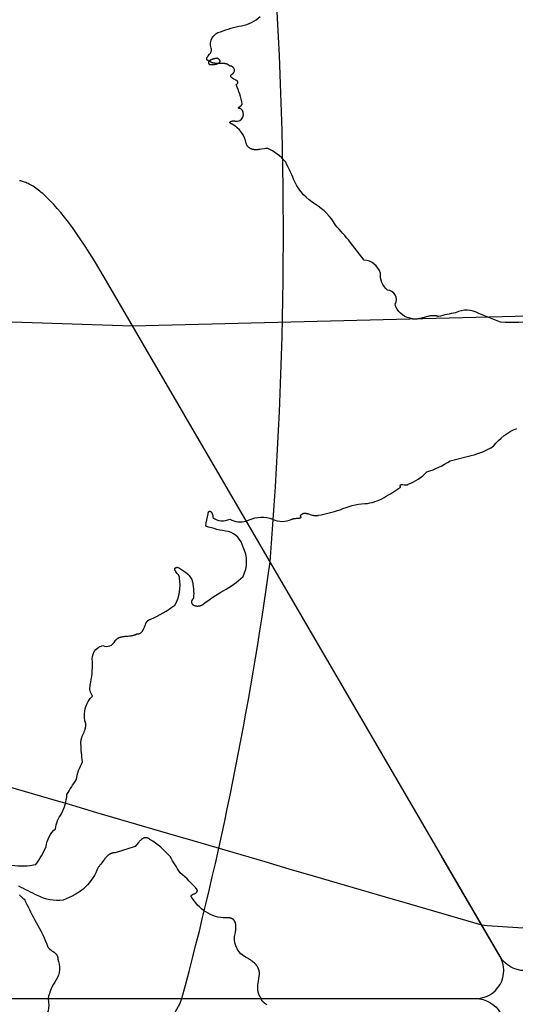
# Model space of a CAD drawing. Extents: x -35 to 528, y 108 to 504.
# Drawn here: x 329 to 364, y 240 to 310 of the extents above; entities that cross this region are included whole.
import ezdxf

# ---------------------------------------------------------------- set-up
doc = ezdxf.new("R2010")
doc.units = 0
for name, color, linetype in [('COUNTRIES', 7, 'CONTINUOUS'), ('LONGLAT', 172, 'CONTINUOUS'), ('PUZZLEJOINS_-_FILLETS', 96, 'CONTINUOUS')]:
    doc.layers.add(name, color=color, linetype=linetype)

msp = doc.modelspace()

# ---------------------------------------------------------------- linework, layer by layer
at = {"layer": 'COUNTRIES', "color": 250}
for points in [[(369.012, 323.842, 0.000005), (370.388, 325.053, -0.146075)], [(365.983, 288.492, -0.063058), (363.396, 288.382), (361.854, 288.988, 0.249143), (360.202, 289.043, 0.025093), (358.991, 288.768), (358.975, 288.774), (358.96, 288.78), (358.944, 288.785), (358.928, 288.791), (358.913, 288.796), (358.897, 288.8), (358.882, 288.805), (358.866, 288.809), (358.85, 288.812), (358.835, 288.816), (358.819, 288.819), (358.803, 288.822), (358.772, 288.827), (358.74, 288.831), (358.709, 288.833), (358.677, 288.835), (358.646, 288.836), (358.614, 288.836), (358.582, 288.835), (358.55, 288.833), (358.518, 288.831), (358.486, 288.828), (358.454, 288.824), (358.422, 288.819), (358.358, 288.809), (358.294, 288.796), (358.23, 288.781), (358.101, 288.748), (357.972, 288.713), (357.843, 288.677), (357.714, 288.644), (357.65, 288.629), (357.586, 288.616), (357.521, 288.606), (357.489, 288.601), (357.457, 288.597), (357.426, 288.594), (357.394, 288.592), (357.362, 288.59), (357.33, 288.589), (357.298, 288.589), (357.267, 288.59), (357.235, 288.592), (357.203, 288.594), (357.172, 288.598), (357.141, 288.603), (357.125, 288.606), (357.109, 288.609), (357.093, 288.613), (357.078, 288.616), (357.062, 288.62), (357.047, 288.625), (357.031, 288.629), (357.015, 288.634), (357, 288.64), (356.984, 288.645), (356.969, 288.651), (356.953, 288.657, -0.2831), (355.907, 289.649, 0.587295), (355.357, 290.64, -0.223437), (354.861, 291.851, 0.312644), (353.705, 292.787), (352.714, 294.053, 0.019522), (351.667, 295.265, 0.127597), (350.236, 296.752, -0.138699), (348.804, 298.293, 0.023775), (348.143, 299.725, 0.125012), (346.822, 300.716), (346.775, 300.71), (346.727, 300.703), (346.627, 300.687), (346.419, 300.651), (346.313, 300.635), (346.26, 300.628), (346.206, 300.622), (346.153, 300.617), (346.1, 300.614), (346.048, 300.612), (346.022, 300.612), (345.996, 300.613), (345.97, 300.614), (345.945, 300.615), (345.919, 300.617), (345.894, 300.62), (345.869, 300.623), (345.845, 300.627), (345.82, 300.632), (345.796, 300.637), (345.772, 300.643), (345.749, 300.65), (345.737, 300.653), (345.725, 300.657), (345.714, 300.662), (345.702, 300.666), (345.691, 300.67), (345.68, 300.675), (345.669, 300.68), (345.657, 300.685), (345.646, 300.691), (345.636, 300.696), (345.625, 300.702), (345.614, 300.708), (345.603, 300.715), (345.593, 300.721), (345.583, 300.728), (345.572, 300.735), (345.562, 300.742), (345.552, 300.75), (345.542, 300.758), (345.532, 300.766), (345.523, 300.774), (345.513, 300.783), (345.503, 300.792), (345.494, 300.801), (345.485, 300.81), (345.476, 300.82), (345.467, 300.83), (345.458, 300.84), (345.449, 300.851), (345.441, 300.862), (345.432, 300.873), (345.424, 300.884), (345.416, 300.896), (345.408, 300.908), (345.4, 300.92), (345.392, 300.933), (345.384, 300.946), (345.377, 300.959), (345.37, 300.973), (345.362, 300.987), (345.355, 301.001), (345.349, 301.016), (345.335, 301.046, 0.223747), (344.344, 302.423), (344.327, 302.431), (344.31, 302.438), (344.295, 302.446), (344.281, 302.453), (344.268, 302.461), (344.255, 302.468), (344.244, 302.475), (344.239, 302.478), (344.234, 302.482), (344.229, 302.486), (344.225, 302.489), (344.22, 302.492), (344.216, 302.496), (344.213, 302.499), (344.209, 302.503), (344.206, 302.506), (344.203, 302.509), (344.2, 302.513), (344.197, 302.516), (344.196, 302.517), (344.194, 302.519), (344.193, 302.521), (344.192, 302.522), (344.191, 302.524), (344.19, 302.525), (344.189, 302.527), (344.188, 302.529), (344.187, 302.53), (344.187, 302.532), (344.186, 302.533), (344.185, 302.535), (344.184, 302.536), (344.184, 302.538), (344.183, 302.539), (344.183, 302.541), (344.182, 302.542), (344.182, 302.544), (344.181, 302.545), (344.181, 302.547), (344.181, 302.548), (344.181, 302.55), (344.18, 302.551), (344.18, 302.553), (344.18, 302.554), (344.18, 302.555), (344.18, 302.557), (344.18, 302.558), (344.18, 302.56), (344.18, 302.561), (344.181, 302.562), (344.181, 302.564), (344.181, 302.565), (344.181, 302.567), (344.182, 302.568), (344.182, 302.569), (344.182, 302.571), (344.183, 302.572), (344.183, 302.573), (344.184, 302.575), (344.184, 302.576), (344.185, 302.577), (344.186, 302.578), (344.186, 302.58), (344.187, 302.581), (344.188, 302.582), (344.189, 302.583), (344.19, 302.585), (344.19, 302.586), (344.191, 302.587), (344.192, 302.588), (344.193, 302.59), (344.194, 302.591), (344.195, 302.592), (344.197, 302.593), (344.198, 302.594), (344.199, 302.595), (344.2, 302.597), (344.203, 302.599), (344.205, 302.601), (344.208, 302.603), (344.211, 302.605), (344.214, 302.608), (344.217, 302.61), (344.22, 302.612), (344.224, 302.614), (344.227, 302.616), (344.231, 302.618), (344.235, 302.619), (344.238, 302.621), (344.242, 302.623), (344.25, 302.626), (344.259, 302.63), (344.268, 302.633), (344.277, 302.636), (344.287, 302.639), (344.296, 302.641), (344.306, 302.644), (344.317, 302.646), (344.327, 302.648), (344.338, 302.65), (344.349, 302.651), (344.36, 302.653), (344.372, 302.654), (344.383, 302.655), (344.394, 302.656), (344.406, 302.657), (344.418, 302.657), (344.429, 302.657), (344.441, 302.657), (344.453, 302.657), (344.464, 302.657), (344.476, 302.656), (344.487, 302.655), (344.499, 302.654), (344.51, 302.653), (344.521, 302.652), (344.532, 302.65), (344.543, 302.648), (344.554, 302.646), (344.564, 302.643, 0.789526), (344.95, 303.524), (344.916, 303.529), (344.886, 303.534), (344.861, 303.54), (344.85, 303.542), (344.839, 303.545), (344.83, 303.548), (344.826, 303.549), (344.822, 303.551), (344.818, 303.552), (344.814, 303.553), (344.811, 303.555), (344.807, 303.556), (344.804, 303.558), (344.802, 303.559), (344.8, 303.56), (344.799, 303.561), (344.798, 303.561), (344.797, 303.562), (344.796, 303.563), (344.794, 303.563), (344.793, 303.564), (344.792, 303.565), (344.791, 303.566), (344.791, 303.566), (344.79, 303.567), (344.789, 303.568), (344.788, 303.569), (344.788, 303.57), (344.787, 303.57), (344.786, 303.571), (344.786, 303.572), (344.785, 303.573), (344.785, 303.573), (344.784, 303.574), (344.784, 303.575), (344.784, 303.576), (344.783, 303.577), (344.783, 303.577), (344.783, 303.578), (344.783, 303.579), (344.783, 303.58), (344.782, 303.581), (344.782, 303.582), (344.782, 303.582), (344.782, 303.583), (344.782, 303.584), (344.783, 303.585), (344.783, 303.586), (344.783, 303.587), (344.783, 303.588), (344.783, 303.588), (344.784, 303.589), (344.784, 303.59), (344.784, 303.591), (344.785, 303.592), (344.785, 303.593), (344.786, 303.594), (344.786, 303.595), (344.787, 303.596), (344.787, 303.597), (344.788, 303.598), (344.789, 303.598), (344.789, 303.599), (344.79, 303.6), (344.792, 303.602), (344.793, 303.604), (344.795, 303.606), (344.797, 303.608), (344.799, 303.61), (344.801, 303.612), (344.803, 303.614), (344.808, 303.619), (344.813, 303.623), (344.819, 303.627), (344.831, 303.637), (344.845, 303.646), (344.875, 303.668), (344.908, 303.691), (344.925, 303.704), (344.942, 303.718), (344.959, 303.732), (344.968, 303.739), (344.976, 303.747), (344.984, 303.755), (344.992, 303.763), (345, 303.771), (345.008, 303.779), (345.015, 303.788), (345.023, 303.797), (345.03, 303.806), (345.036, 303.815), (345.043, 303.825), (345.046, 303.829), (345.049, 303.834), (345.052, 303.839), (345.055, 303.844), (345.057, 303.849), (345.06, 303.854, 0.054463), (344.619, 305.231), (344.631, 305.239), (344.642, 305.246), (344.652, 305.254), (344.661, 305.261), (344.67, 305.269), (344.679, 305.276), (344.687, 305.283), (344.694, 305.29), (344.701, 305.297), (344.708, 305.304), (344.711, 305.307), (344.714, 305.31), (344.716, 305.314), (344.719, 305.317), (344.722, 305.32), (344.724, 305.324), (344.726, 305.327), (344.729, 305.33), (344.731, 305.333), (344.733, 305.337), (344.734, 305.34), (344.736, 305.343), (344.738, 305.346), (344.739, 305.349), (344.741, 305.352), (344.742, 305.356), (344.743, 305.359), (344.744, 305.362), (344.745, 305.365), (344.746, 305.368), (344.747, 305.371), (344.748, 305.374), (344.748, 305.377), (344.749, 305.38), (344.749, 305.383), (344.749, 305.386), (344.749, 305.389), (344.749, 305.391), (344.749, 305.394), (344.749, 305.397), (344.749, 305.4), (344.749, 305.403), (344.748, 305.406), (344.748, 305.409), (344.747, 305.411), (344.747, 305.414), (344.746, 305.417), (344.745, 305.42), (344.744, 305.422), (344.743, 305.425), (344.742, 305.428), (344.741, 305.43), (344.739, 305.433), (344.738, 305.436), (344.737, 305.438), (344.735, 305.441), (344.734, 305.444), (344.732, 305.446), (344.73, 305.449), (344.729, 305.452), (344.727, 305.454), (344.725, 305.457), (344.723, 305.459), (344.721, 305.462), (344.716, 305.467), (344.712, 305.472), (344.707, 305.477), (344.702, 305.482), (344.697, 305.487), (344.691, 305.492), (344.685, 305.496), (344.679, 305.501), (344.673, 305.506), (344.66, 305.516), (344.646, 305.525), (344.632, 305.534), (344.617, 305.543), (344.602, 305.553), (344.57, 305.571), (344.537, 305.589), (344.469, 305.625), (344.436, 305.644), (344.403, 305.662), (344.388, 305.672), (344.372, 305.681), (344.358, 305.691), (344.344, 305.701), (344.33, 305.711), (344.324, 305.716), (344.317, 305.721), (344.311, 305.726), (344.305, 305.732), (344.3, 305.737), (344.294, 305.742), (344.289, 305.747), (344.284, 305.753), (344.279, 305.758), (344.275, 305.764), (344.273, 305.767), (344.271, 305.769), (344.269, 305.772), (344.267, 305.775), (344.265, 305.778), (344.263, 305.781), (344.261, 305.784), (344.26, 305.786), (344.258, 305.789), (344.257, 305.792), (344.255, 305.795), (344.254, 305.798), (344.253, 305.801), (344.252, 305.804), (344.251, 305.807), (344.25, 305.81), (344.249, 305.813), (344.248, 305.816), (344.247, 305.819), (344.246, 305.822), (344.246, 305.825), (344.245, 305.828), (344.245, 305.832), (344.245, 305.835), (344.244, 305.838), (344.244, 305.841), (344.244, 305.844), (344.244, 305.848), (344.244, 305.851), (344.245, 305.854), (344.245, 305.857), (344.245, 305.861), (344.246, 305.864), (344.247, 305.867), (344.247, 305.871), (344.248, 305.874), (344.249, 305.878), (344.25, 305.881), (344.252, 305.884), (344.253, 305.888), (344.254, 305.891), (344.256, 305.895), (344.257, 305.899), (344.259, 305.902), (344.261, 305.906), (344.263, 305.909), (344.265, 305.913), (344.267, 305.917), (344.27, 305.92), (344.272, 305.924), (344.274, 305.928), (344.277, 305.932), (344.28, 305.935), (344.283, 305.939), (344.289, 305.947, 0.870077), (344.179, 306.552), (344.17, 306.561), (344.161, 306.57), (344.152, 306.578), (344.142, 306.586), (344.133, 306.594), (344.123, 306.602), (344.114, 306.609), (344.104, 306.616), (344.095, 306.623), (344.085, 306.629), (344.075, 306.636), (344.065, 306.642), (344.055, 306.648), (344.045, 306.653), (344.035, 306.659), (344.025, 306.664), (344.015, 306.669), (344.004, 306.674), (343.994, 306.678), (343.984, 306.682), (343.973, 306.687), (343.963, 306.69), (343.941, 306.698), (343.92, 306.704), (343.898, 306.71), (343.877, 306.716), (343.855, 306.72), (343.832, 306.724), (343.81, 306.728), (343.788, 306.731), (343.765, 306.733), (343.742, 306.735), (343.719, 306.737), (343.673, 306.739), (343.626, 306.74), (343.579, 306.74), (343.484, 306.738), (343.292, 306.735), (343.245, 306.736), (343.197, 306.737), (343.15, 306.741), (343.126, 306.743), (343.103, 306.746), (343.079, 306.749), (343.056, 306.753), (343.033, 306.758), (343.01, 306.763), (342.987, 306.768), (342.964, 306.775), (342.942, 306.782), (342.92, 306.79), (342.897, 306.798), (342.875, 306.808), (342.864, 306.813), (342.853, 306.818), (342.843, 306.823), (342.832, 306.829), (342.821, 306.835), (342.81, 306.841), (342.8, 306.847), (342.789, 306.854), (342.779, 306.861), (342.768, 306.868), (342.758, 306.875), (342.747, 306.883), (342.72, 306.893), (342.695, 306.904), (342.683, 306.909), (342.672, 306.914), (342.661, 306.92), (342.651, 306.925), (342.641, 306.93), (342.631, 306.936), (342.623, 306.941), (342.614, 306.946), (342.606, 306.952), (342.599, 306.957), (342.592, 306.963), (342.585, 306.968), (342.582, 306.971), (342.579, 306.974), (342.576, 306.977), (342.573, 306.979), (342.57, 306.982), (342.568, 306.985), (342.565, 306.988), (342.563, 306.991), (342.56, 306.993), (342.558, 306.996), (342.556, 306.999), (342.554, 307.002), (342.552, 307.005), (342.55, 307.008), (342.548, 307.01), (342.547, 307.013), (342.545, 307.016), (342.544, 307.019), (342.542, 307.022), (342.541, 307.025), (342.54, 307.028), (342.539, 307.031), (342.538, 307.034), (342.537, 307.036), (342.536, 307.039), (342.535, 307.042), (342.535, 307.045), (342.534, 307.048), (342.533, 307.051), (342.533, 307.054), (342.533, 307.057), (342.532, 307.06), (342.532, 307.063), (342.532, 307.066), (342.532, 307.069), (342.532, 307.072), (342.532, 307.075), (342.532, 307.078), (342.532, 307.081), (342.533, 307.084), (342.533, 307.087), (342.534, 307.09), (342.534, 307.093), (342.535, 307.096), (342.535, 307.1), (342.536, 307.103), (342.537, 307.106), (342.538, 307.109), (342.539, 307.112), (342.54, 307.115), (342.542, 307.121), (342.544, 307.128), (342.547, 307.134), (342.55, 307.14), (342.553, 307.147), (342.556, 307.153), (342.56, 307.16), (342.563, 307.166), (342.567, 307.173), (342.575, 307.186), (342.584, 307.199), (342.594, 307.213), (342.604, 307.226), (342.615, 307.24), (342.637, 307.268), (342.736, 307.387), (342.76, 307.419), (342.772, 307.435), (342.783, 307.451), (342.794, 307.467), (342.805, 307.484), (342.815, 307.501), (342.825, 307.518), (342.834, 307.535), (342.838, 307.544), (342.842, 307.552), (342.846, 307.561), (342.85, 307.57), (342.853, 307.579), (342.857, 307.588), (342.86, 307.597), (342.863, 307.606), (342.866, 307.615), (342.868, 307.624), (342.87, 307.633), (342.872, 307.643), (342.874, 307.652), (342.875, 307.661), (342.877, 307.671), (342.877, 307.68), (342.878, 307.69), (342.878, 307.699), (342.879, 307.709), (342.878, 307.719), (342.878, 307.728), (342.877, 307.738), (342.876, 307.748), (342.874, 307.758), (342.872, 307.768), (342.87, 307.778), (342.867, 307.788), (342.864, 307.798), (342.861, 307.809), (342.857, 307.819, -0.470326), (343.518, 308.975, -0.058637), (345.005, 309.416, 0.162529), (346.326, 310.076, 0.187513)], [(328.707, 249.839, 0.096681), (330.414, 249.894, 0.06338), (331.129, 251.161, -0.168262), (331.79, 252.427, -0.134587), (332.231, 253.473, 0.091263), (332.616, 254.85, -0.038764), (333.277, 255.896, -0.087365), (333.717, 257.162, -0.028511), (333.607, 258.484), (333.606, 258.497), (333.605, 258.509), (333.604, 258.522), (333.604, 258.535), (333.604, 258.561), (333.604, 258.586), (333.606, 258.612), (333.608, 258.637), (333.611, 258.663), (333.615, 258.688), (333.619, 258.713), (333.624, 258.738), (333.63, 258.763), (333.636, 258.788), (333.643, 258.813), (333.65, 258.838), (333.666, 258.888), (333.683, 258.938), (333.702, 258.987), (333.743, 259.086), (333.827, 259.282), (333.867, 259.38), (333.885, 259.429), (333.902, 259.478), (333.91, 259.503), (333.917, 259.528), (333.923, 259.552), (333.93, 259.577), (333.935, 259.602), (333.94, 259.627), (333.944, 259.651), (333.948, 259.676), (333.951, 259.701), (333.953, 259.726), (333.954, 259.751), (333.955, 259.776), (333.955, 259.788), (333.954, 259.801), (333.954, 259.813), (333.953, 259.826), (333.952, 259.839), (333.951, 259.851), (333.949, 259.864), (333.948, 259.876), (333.946, 259.889), (333.943, 259.902), (333.941, 259.914), (333.938, 259.927), (333.935, 259.94), (333.932, 259.952), (333.928, 259.965), (333.924, 259.978), (333.92, 259.991), (333.916, 260.003), (333.911, 260.016), (333.906, 260.029), (333.9, 260.042), (333.895, 260.055), (333.889, 260.068), (333.883, 260.081, -0.254907), (334.433, 261.842, -0.227524), (334.268, 262.613, 0.051989), (334.433, 264.265, -0.421776), (335.149, 265.421, 0.416202), (336.03, 265.752), (336.038, 265.763), (336.046, 265.775), (336.054, 265.785), (336.062, 265.796), (336.07, 265.806), (336.079, 265.817), (336.088, 265.826), (336.096, 265.836), (336.105, 265.845), (336.114, 265.855), (336.123, 265.863), (336.133, 265.872), (336.142, 265.88), (336.151, 265.889), (336.161, 265.896), (336.171, 265.904), (336.181, 265.912), (336.191, 265.919), (336.201, 265.926), (336.211, 265.933), (336.221, 265.939), (336.231, 265.946), (336.242, 265.952), (336.252, 265.958), (336.274, 265.97), (336.296, 265.98), (336.318, 265.99), (336.341, 266), (336.363, 266.008), (336.387, 266.016), (336.41, 266.024), (336.434, 266.031), (336.458, 266.037), (336.483, 266.043), (336.507, 266.049), (336.532, 266.054), (336.583, 266.063), (336.634, 266.07), (336.686, 266.077), (336.739, 266.082), (336.953, 266.1), (337.061, 266.11), (337.115, 266.116), (337.168, 266.124), (337.221, 266.132), (337.274, 266.142), (337.3, 266.148), (337.326, 266.154), (337.351, 266.16), (337.377, 266.167), (337.402, 266.175), (337.427, 266.183), (337.452, 266.192), (337.476, 266.202), (337.501, 266.212), (337.525, 266.223), (337.548, 266.235), (337.572, 266.247), (337.587, 266.248), (337.602, 266.248), (337.617, 266.249), (337.631, 266.25), (337.645, 266.252), (337.659, 266.253), (337.672, 266.256), (337.686, 266.258), (337.699, 266.261), (337.711, 266.264), (337.724, 266.267), (337.736, 266.271), (337.747, 266.275), (337.759, 266.279), (337.77, 266.283), (337.781, 266.288), (337.792, 266.293), (337.803, 266.298), (337.813, 266.304), (337.823, 266.309), (337.833, 266.315), (337.843, 266.321), (337.852, 266.328), (337.861, 266.335), (337.87, 266.341), (337.879, 266.349), (337.888, 266.356), (337.896, 266.363), (337.904, 266.371), (337.912, 266.379), (337.92, 266.387), (337.928, 266.395), (337.935, 266.404), (337.943, 266.413), (337.95, 266.421), (337.957, 266.43), (337.964, 266.44), (337.97, 266.449), (337.983, 266.468), (337.996, 266.488), (338.008, 266.508), (338.019, 266.528), (338.03, 266.549), (338.041, 266.571), (338.052, 266.593), (338.071, 266.637), (338.109, 266.729), (338.181, 266.914), (338.201, 266.959), (338.211, 266.981), (338.222, 267.002), (338.233, 267.023), (338.244, 267.044), (338.256, 267.064), (338.269, 267.084), (338.281, 267.103), (338.288, 267.112), (338.295, 267.121), (338.302, 267.13), (338.309, 267.139), (338.316, 267.148), (338.324, 267.156), (338.331, 267.164), (338.339, 267.173), (338.347, 267.18), (338.355, 267.188), (338.363, 267.196), (338.372, 267.203), (338.38, 267.21), (338.389, 267.217), (338.398, 267.224), (338.408, 267.23), (338.417, 267.236), (338.427, 267.242), (338.437, 267.248), (338.447, 267.253), (338.458, 267.259), (338.468, 267.264), (338.479, 267.268), (338.49, 267.273), (338.502, 267.277), (338.513, 267.281), (338.525, 267.285), (338.538, 267.288), (338.55, 267.291), (338.563, 267.294, 0.057216), (340.27, 268.285, 0.173686), (340.6, 270.212), (340.601, 270.215), (340.601, 270.218), (340.602, 270.222), (340.602, 270.225), (340.602, 270.228), (340.603, 270.231), (340.603, 270.235), (340.603, 270.238), (340.603, 270.241), (340.603, 270.245), (340.603, 270.248), (340.603, 270.251), (340.603, 270.255), (340.603, 270.258), (340.602, 270.265), (340.601, 270.271), (340.6, 270.278), (340.598, 270.285), (340.597, 270.292), (340.595, 270.299), (340.593, 270.306), (340.591, 270.313), (340.588, 270.32), (340.586, 270.326), (340.583, 270.333), (340.58, 270.34), (340.577, 270.347), (340.574, 270.355), (340.57, 270.362), (340.563, 270.376), (340.555, 270.39), (340.546, 270.404), (340.537, 270.419), (340.528, 270.433), (340.508, 270.462), (340.486, 270.49), (340.441, 270.548), (340.352, 270.659), (340.332, 270.686), (340.323, 270.699), (340.314, 270.712), (340.306, 270.725), (340.298, 270.738), (340.291, 270.751), (340.287, 270.757), (340.284, 270.763), (340.281, 270.769), (340.278, 270.775), (340.275, 270.781), (340.273, 270.787), (340.27, 270.793), (340.268, 270.799), (340.266, 270.805), (340.265, 270.811), (340.263, 270.816), (340.263, 270.819), (340.262, 270.822), (340.261, 270.825), (340.261, 270.828), (340.261, 270.83), (340.26, 270.833), (340.26, 270.836), (340.26, 270.839), (340.259, 270.841), (340.259, 270.844), (340.259, 270.847), (340.259, 270.849), (340.259, 270.852), (340.259, 270.855), (340.26, 270.857), (340.26, 270.86), (340.26, 270.862), (340.261, 270.865), (340.261, 270.867), (340.262, 270.87), (340.262, 270.872), (340.263, 270.875), (340.264, 270.877), (340.264, 270.88), (340.265, 270.882), (340.266, 270.885), (340.267, 270.887), (340.268, 270.89), (340.27, 270.892), (340.271, 270.894), (340.272, 270.897), (340.274, 270.899), (340.275, 270.901), (340.277, 270.903), (340.278, 270.906), (340.28, 270.908), (340.282, 270.91), (340.284, 270.912), (340.286, 270.915), (340.288, 270.917), (340.29, 270.919), (340.292, 270.921), (340.295, 270.923), (340.297, 270.925), (340.299, 270.927), (340.302, 270.929), (340.305, 270.931), (340.307, 270.933), (340.31, 270.935), (340.313, 270.937), (340.316, 270.939), (340.319, 270.941), (340.326, 270.945), (340.333, 270.948), (340.34, 270.952), (340.348, 270.956), (340.356, 270.959), (340.364, 270.962), (340.373, 270.965), (340.382, 270.969), (340.392, 270.972), (340.402, 270.975), (340.413, 270.977), (340.435, 270.983, -0.170222), (341.481, 270.102, -0.093125), (341.591, 268.78), (341.581, 268.77), (341.571, 268.76), (341.562, 268.75), (341.553, 268.739), (341.545, 268.729), (341.537, 268.719), (341.529, 268.71), (341.522, 268.7), (341.515, 268.69), (341.508, 268.68), (341.502, 268.671), (341.497, 268.661), (341.491, 268.652), (341.486, 268.642), (341.482, 268.633), (341.477, 268.624), (341.473, 268.614), (341.47, 268.605), (341.467, 268.596), (341.464, 268.587), (341.461, 268.578), (341.459, 268.57), (341.457, 268.561), (341.456, 268.552), (341.455, 268.548), (341.454, 268.544), (341.454, 268.54), (341.453, 268.535), (341.453, 268.531), (341.453, 268.527), (341.453, 268.523), (341.453, 268.519), (341.452, 268.515), (341.453, 268.511), (341.453, 268.507), (341.453, 268.503), (341.453, 268.499), (341.453, 268.495), (341.454, 268.491), (341.454, 268.487), (341.455, 268.483), (341.456, 268.479), (341.456, 268.475), (341.457, 268.471), (341.458, 268.468), (341.459, 268.464), (341.46, 268.46), (341.461, 268.456), (341.462, 268.453), (341.463, 268.449), (341.464, 268.445), (341.466, 268.442), (341.467, 268.438), (341.469, 268.435), (341.47, 268.431), (341.472, 268.427), (341.473, 268.424), (341.475, 268.42), (341.479, 268.414), (341.482, 268.407), (341.486, 268.4), (341.491, 268.394), (341.495, 268.387), (341.5, 268.381), (341.505, 268.375), (341.51, 268.369), (341.516, 268.363), (341.521, 268.357), (341.527, 268.351), (341.533, 268.345), (341.539, 268.34), (341.546, 268.334), (341.552, 268.329), (341.559, 268.324), (341.566, 268.319), (341.573, 268.314), (341.581, 268.309), (341.588, 268.305), (341.596, 268.3), (341.604, 268.296), (341.612, 268.292), (341.62, 268.287), (341.628, 268.283), (341.637, 268.28), (341.645, 268.276), (341.654, 268.272), (341.663, 268.269), (341.672, 268.265), (341.681, 268.262), (341.699, 268.256), (341.718, 268.251), (341.738, 268.246), (341.757, 268.242), (341.777, 268.238), (341.798, 268.235), (341.818, 268.233), (341.839, 268.231), (341.86, 268.23), (341.881, 268.23), (341.903, 268.23), (341.924, 268.23), (341.946, 268.232), (341.967, 268.234), (341.989, 268.237), (342.01, 268.24), (342.031, 268.245), (342.053, 268.25), (342.074, 268.255), (342.095, 268.262), (342.105, 268.265), (342.116, 268.269), (342.126, 268.273), (342.136, 268.277), (342.146, 268.281), (342.156, 268.285), (342.166, 268.29), (342.176, 268.294), (342.186, 268.299), (342.196, 268.305), (342.205, 268.31), (342.215, 268.316), (342.224, 268.321), (342.234, 268.327), (342.243, 268.333), (342.252, 268.34, -0.032051), (343.739, 269.331, 0.067982), (345.115, 270.322, 0.236833), (345.115, 272.414, 0.269081), (344.069, 273.516, -0.048886), (342.472, 273.901, -0.020218), (342.637, 274.782), (342.64, 274.802), (342.643, 274.821), (342.647, 274.838), (342.649, 274.846), (342.651, 274.854), (342.653, 274.862), (342.655, 274.87), (342.657, 274.877), (342.659, 274.883), (342.662, 274.89), (342.664, 274.896), (342.667, 274.902), (342.67, 274.908), (342.672, 274.913), (342.675, 274.918), (342.678, 274.923), (342.679, 274.926), (342.681, 274.928), (342.682, 274.93), (342.684, 274.932), (342.685, 274.934), (342.687, 274.936), (342.688, 274.938), (342.69, 274.94), (342.691, 274.942), (342.693, 274.944), (342.695, 274.945), (342.696, 274.947), (342.698, 274.949), (342.699, 274.95), (342.701, 274.952), (342.703, 274.953), (342.704, 274.954), (342.706, 274.956), (342.708, 274.957), (342.709, 274.958), (342.711, 274.959), (342.713, 274.96), (342.715, 274.961), (342.716, 274.962), (342.718, 274.963), (342.72, 274.963), (342.722, 274.964), (342.723, 274.965), (342.725, 274.966), (342.727, 274.966), (342.729, 274.967), (342.731, 274.967), (342.733, 274.967), (342.734, 274.968), (342.736, 274.968), (342.738, 274.968), (342.74, 274.969), (342.742, 274.969), (342.744, 274.969), (342.746, 274.969), (342.747, 274.969), (342.749, 274.969), (342.751, 274.969), (342.753, 274.968), (342.755, 274.968), (342.757, 274.968), (342.759, 274.968), (342.761, 274.967), (342.763, 274.967), (342.765, 274.966), (342.767, 274.966), (342.769, 274.965), (342.771, 274.965), (342.773, 274.964), (342.775, 274.963), (342.777, 274.963), (342.779, 274.962), (342.781, 274.961), (342.783, 274.96), (342.784, 274.959), (342.788, 274.957), (342.792, 274.955), (342.796, 274.953), (342.8, 274.95), (342.804, 274.948), (342.808, 274.945), (342.812, 274.942), (342.816, 274.939), (342.82, 274.935), (342.824, 274.932), (342.828, 274.928), (342.832, 274.925), (342.836, 274.921), (342.84, 274.917), (342.844, 274.913), (342.848, 274.908), (342.851, 274.904), (342.859, 274.895), (342.867, 274.885), (342.874, 274.875), (342.881, 274.865), (342.888, 274.854), (342.895, 274.843), (342.902, 274.831), (342.908, 274.819), (342.915, 274.807), (342.921, 274.794), (342.927, 274.781), (342.932, 274.768), (342.937, 274.755), (342.942, 274.741), (342.947, 274.728), (342.951, 274.714), (342.955, 274.7), (342.959, 274.686), (342.962, 274.672), (342.965, 274.658), (342.968, 274.644), (342.97, 274.63), (342.972, 274.616), (342.973, 274.602), (342.974, 274.588), (342.974, 274.574), (342.974, 274.567), (342.974, 274.56), (342.973, 274.553), (342.973, 274.546), (342.972, 274.54), (342.972, 274.533), (342.971, 274.526), (342.97, 274.52), (342.969, 274.513), (342.968, 274.507, 0.277116), (344.179, 274.397, 0.192836), (345.349, 274.259), (345.556, 274.341, -0.200672), (347.207, 274.397, 0.239996), (348.584, 274.397), (348.588, 274.399), (348.592, 274.402), (348.596, 274.404), (348.601, 274.406), (348.605, 274.408), (348.61, 274.411), (348.615, 274.413), (348.62, 274.415), (348.626, 274.417), (348.631, 274.419), (348.642, 274.422), (348.654, 274.425), (348.666, 274.429), (348.679, 274.431), (348.692, 274.434), (348.706, 274.437), (348.72, 274.439), (348.749, 274.443), (348.779, 274.446), (348.842, 274.452), (348.906, 274.457), (349.031, 274.465), (349.06, 274.468), (349.088, 274.471), (349.114, 274.475), (349.126, 274.477), (349.138, 274.479), (349.15, 274.482), (349.16, 274.484), (349.165, 274.486), (349.17, 274.487), (349.175, 274.489), (349.18, 274.49), (349.184, 274.492), (349.189, 274.494), (349.193, 274.495), (349.197, 274.497), (349.201, 274.499), (349.203, 274.5), (349.204, 274.501), (349.206, 274.502), (349.208, 274.503), (349.209, 274.504), (349.211, 274.505), (349.213, 274.506), (349.214, 274.507), (349.216, 274.508), (349.217, 274.509), (349.218, 274.51), (349.22, 274.512), (349.221, 274.513), (349.222, 274.514), (349.223, 274.515), (349.224, 274.516), (349.225, 274.518), (349.226, 274.519), (349.227, 274.52), (349.228, 274.521), (349.229, 274.523), (349.23, 274.524), (349.23, 274.525), (349.231, 274.527), (349.232, 274.528), (349.232, 274.53), (349.233, 274.531), (349.233, 274.533), (349.233, 274.534), (349.234, 274.536), (349.234, 274.537), (349.234, 274.539), (349.234, 274.54), (349.234, 274.542), (349.234, 274.544), (349.234, 274.545), (349.234, 274.547), (349.234, 274.549), (349.233, 274.55), (349.233, 274.552), (349.233, 274.554), (349.232, 274.556), (349.231, 274.557), (349.231, 274.559), (349.23, 274.561), (349.229, 274.563), (349.229, 274.565), (349.228, 274.567), (349.227, 274.569), (349.226, 274.571), (349.225, 274.573), (349.223, 274.575), (349.222, 274.577), (349.221, 274.579), (349.219, 274.581), (349.218, 274.584), (349.215, 274.588), (349.211, 274.592), (349.208, 274.597), (349.204, 274.602), (349.199, 274.607), (349.195, 274.612), (349.19, 274.617), (349.195, 274.628), (349.2, 274.639), (349.206, 274.65), (349.211, 274.66), (349.217, 274.67), (349.223, 274.679), (349.23, 274.688), (349.236, 274.697), (349.242, 274.706), (349.249, 274.714), (349.256, 274.721), (349.263, 274.729), (349.27, 274.736), (349.277, 274.742), (349.284, 274.749), (349.291, 274.755), (349.299, 274.76), (349.307, 274.766), (349.314, 274.771), (349.322, 274.776), (349.33, 274.78), (349.339, 274.784), (349.347, 274.788), (349.355, 274.792), (349.364, 274.795), (349.372, 274.798), (349.381, 274.801), (349.39, 274.803), (349.399, 274.806), (349.408, 274.808), (349.417, 274.81), (349.426, 274.811), (349.435, 274.813), (349.445, 274.814), (349.454, 274.815), (349.464, 274.815), (349.474, 274.816), (349.483, 274.816), (349.493, 274.816), (349.503, 274.816), (349.513, 274.816), (349.523, 274.815), (349.544, 274.813), (349.564, 274.811), (349.585, 274.808), (349.607, 274.805), (349.628, 274.801), (349.65, 274.797), (349.672, 274.792), (349.716, 274.781), (349.761, 274.768), (349.944, 274.712), (350.036, 274.686), (350.081, 274.674), (350.126, 274.663), (350.149, 274.659), (350.171, 274.654), (350.193, 274.651), (350.215, 274.648), (350.237, 274.645), (350.258, 274.644), (350.279, 274.643), (350.29, 274.642), (350.3, 274.642), (350.31, 274.642), (350.321, 274.643), (350.331, 274.643), (350.341, 274.644), (350.351, 274.645), (350.361, 274.646), (350.371, 274.648), (350.381, 274.649), (350.39, 274.651), (350.4, 274.653), (350.41, 274.656), (350.419, 274.659), (350.428, 274.661), (350.438, 274.665), (350.447, 274.668), (350.456, 274.672, 0.02522), (351.998, 275.057, -0.093755), (353.76, 275.498, 0.117565), (355.136, 275.938, 0.015991), (356.293, 276.654), (356.288, 276.672), (356.284, 276.688), (356.281, 276.704), (356.279, 276.711), (356.278, 276.718), (356.277, 276.725), (356.276, 276.732), (356.276, 276.738), (356.275, 276.745), (356.275, 276.751), (356.275, 276.756), (356.275, 276.762), (356.276, 276.767), (356.276, 276.77), (356.276, 276.773), (356.276, 276.775), (356.277, 276.778), (356.277, 276.78), (356.277, 276.782), (356.278, 276.785), (356.278, 276.787), (356.279, 276.789), (356.279, 276.791), (356.28, 276.793), (356.281, 276.795), (356.281, 276.798), (356.282, 276.8), (356.283, 276.801), (356.284, 276.803), (356.284, 276.805), (356.285, 276.807), (356.286, 276.809), (356.287, 276.81), (356.288, 276.812), (356.289, 276.814), (356.29, 276.815), (356.291, 276.817), (356.292, 276.818), (356.294, 276.82), (356.295, 276.821), (356.296, 276.823), (356.297, 276.824), (356.298, 276.825), (356.3, 276.827), (356.301, 276.828), (356.303, 276.829), (356.304, 276.83), (356.305, 276.831), (356.307, 276.832), (356.308, 276.833), (356.31, 276.834), (356.312, 276.835), (356.313, 276.836), (356.315, 276.837), (356.316, 276.838), (356.318, 276.839), (356.32, 276.84), (356.322, 276.841), (356.323, 276.841), (356.325, 276.842), (356.327, 276.843), (356.329, 276.843), (356.331, 276.844), (356.333, 276.844), (356.335, 276.845), (356.339, 276.846), (356.343, 276.847), (356.347, 276.848), (356.351, 276.848), (356.356, 276.849), (356.36, 276.85), (356.365, 276.85), (356.37, 276.85), (356.374, 276.85), (356.379, 276.851), (356.389, 276.851), (356.4, 276.85), (356.41, 276.85), (356.421, 276.849), (356.444, 276.847), (356.543, 276.834), (356.569, 276.83), (356.596, 276.828), (356.622, 276.826), (356.635, 276.825), (356.649, 276.824), (356.662, 276.824), (356.675, 276.824), (356.688, 276.825), (356.701, 276.826), (356.714, 276.827), (356.72, 276.828), (356.727, 276.829), (356.733, 276.83), (356.739, 276.831), (356.746, 276.832), (356.752, 276.833), (356.758, 276.835), (356.764, 276.836), (356.77, 276.838), (356.776, 276.84), (356.782, 276.842), (356.788, 276.844), (356.794, 276.846), (356.799, 276.849), (356.805, 276.851), (356.811, 276.854), (356.816, 276.857), (356.822, 276.86), (356.827, 276.863), (356.833, 276.867), (356.838, 276.87), (356.843, 276.874, 0.115399), (358.165, 277.755, 0.071168), (359.816, 278.526), (361.303, 278.912, 0.075384), (362.9, 279.572, -0.13913), (364.552, 280.839, 0.034808)], [(329.238, 247.742), (329.269, 247.707), (329.301, 247.673), (329.333, 247.641), (329.365, 247.609), (329.428, 247.55), (329.488, 247.497), (329.542, 247.452), (329.588, 247.416, 0.000025), (330.303, 245.985, -0.046866), (331.184, 244.223), (331.187, 244.21), (331.19, 244.197), (331.193, 244.185), (331.197, 244.173), (331.2, 244.161), (331.204, 244.149), (331.208, 244.138), (331.212, 244.126), (331.216, 244.115), (331.221, 244.104), (331.225, 244.093), (331.23, 244.083), (331.235, 244.072), (331.241, 244.062), (331.246, 244.052), (331.251, 244.042), (331.257, 244.033), (331.263, 244.023), (331.269, 244.014), (331.275, 244.004), (331.281, 243.995), (331.288, 243.986), (331.301, 243.969), (331.315, 243.952), (331.329, 243.936), (331.344, 243.92), (331.359, 243.904), (331.375, 243.89), (331.39, 243.875), (331.407, 243.861), (331.423, 243.847), (331.44, 243.834), (331.457, 243.82), (331.491, 243.795), (331.561, 243.746), (331.632, 243.7), (331.7, 243.653), (331.733, 243.629), (331.749, 243.617), (331.765, 243.604), (331.78, 243.592), (331.795, 243.579), (331.809, 243.566), (331.823, 243.552), (331.837, 243.539), (331.849, 243.524), (331.856, 243.517), (331.862, 243.51), (331.868, 243.502), (331.874, 243.495), (331.879, 243.487), (331.885, 243.48), (331.89, 243.472), (331.895, 243.464), (331.9, 243.456), (331.905, 243.447), (331.91, 243.439), (331.914, 243.43), (331.918, 243.422), (331.922, 243.413), (331.926, 243.404), (331.93, 243.395), (331.933, 243.386), (331.937, 243.376), (331.94, 243.367), (331.943, 243.357), (331.945, 243.347), (331.948, 243.337), (331.95, 243.327), (331.952, 243.317), (331.953, 243.306), (331.955, 243.295), (331.956, 243.284), (331.957, 243.273), (331.958, 243.262), (331.958, 243.25), (331.958, 243.238), (331.958, 243.227), (331.958, 243.214), (331.957, 243.202), (331.956, 243.189), (331.955, 243.177, -0.250707), (331.845, 241.69, 0.113082), (331.277, 240.368), (331.295, 240.093, -0.331632), (330.689, 238.772, 0.339405)], [(346.82, 239.932), (346.742, 239.979), (346.704, 240.003), (346.667, 240.027), (346.648, 240.04), (346.63, 240.053), (346.613, 240.067), (346.596, 240.081), (346.579, 240.095), (346.563, 240.109), (346.547, 240.124), (346.532, 240.14), (346.517, 240.156), (346.503, 240.172), (346.496, 240.18), (346.489, 240.189), (346.482, 240.197), (346.476, 240.206), (346.469, 240.215), (346.463, 240.224), (346.457, 240.233), (346.451, 240.243), (346.446, 240.252), (346.44, 240.262), (346.435, 240.272), (346.43, 240.282), (346.425, 240.292), (346.42, 240.302), (346.415, 240.313), (346.411, 240.324), (346.407, 240.335), (346.403, 240.346), (346.399, 240.357), (346.395, 240.368), (346.381, 240.424), (346.364, 240.447), (346.347, 240.47), (346.331, 240.494), (346.316, 240.518), (346.302, 240.542), (346.288, 240.566), (346.276, 240.59), (346.264, 240.614), (346.253, 240.639), (346.242, 240.663), (346.232, 240.688), (346.223, 240.713), (346.215, 240.738), (346.207, 240.763), (346.2, 240.788), (346.194, 240.813), (346.188, 240.839), (346.183, 240.864), (346.178, 240.89), (346.174, 240.915), (346.17, 240.941), (346.167, 240.967), (346.165, 240.993), (346.163, 241.019), (346.16, 241.071), (346.159, 241.123), (346.159, 241.176), (346.161, 241.229), (346.164, 241.282), (346.169, 241.335), (346.18, 241.441), (346.259, 241.972), (346.271, 242.075), (346.273, 242.104), (346.275, 242.131), (346.275, 242.159), (346.275, 242.186), (346.274, 242.213), (346.271, 242.24), (346.269, 242.266), (346.265, 242.292), (346.261, 242.318), (346.256, 242.343), (346.25, 242.368), (346.243, 242.393), (346.236, 242.418), (346.228, 242.442), (346.219, 242.466), (346.21, 242.489), (346.2, 242.512), (346.19, 242.535), (346.179, 242.558), (346.167, 242.58), (346.155, 242.602), (346.142, 242.624), (346.129, 242.646), (346.116, 242.667), (346.101, 242.688), (346.087, 242.708), (346.071, 242.728), (346.056, 242.748), (346.04, 242.768), (346.023, 242.788), (346.006, 242.807), (345.989, 242.826), (345.954, 242.862), (345.917, 242.898), (345.879, 242.933), (345.84, 242.966), (345.8, 242.999), (345.759, 243.03), (345.717, 243.06), (345.675, 243.09), (345.633, 243.118), (345.59, 243.145), (345.547, 243.171), (345.504, 243.196), (345.419, 243.243), (345.335, 243.287, -0.316135), (344.509, 244.773), (344.53, 244.861), (344.551, 244.957), (344.571, 245.059), (344.58, 245.112), (344.588, 245.166), (344.595, 245.22), (344.6, 245.275), (344.604, 245.33), (344.607, 245.385), (344.608, 245.44), (344.608, 245.467), (344.607, 245.494), (344.606, 245.521), (344.604, 245.547), (344.602, 245.573), (344.599, 245.599), (344.595, 245.625), (344.591, 245.65), (344.586, 245.675), (344.581, 245.7), (344.575, 245.724), (344.568, 245.747), (344.564, 245.759), (344.56, 245.77), (344.556, 245.782), (344.552, 245.793), (344.547, 245.804), (344.543, 245.815), (344.538, 245.826), (344.533, 245.836), (344.528, 245.847), (344.522, 245.857), (344.516, 245.867), (344.51, 245.877), (344.504, 245.887), (344.498, 245.897), (344.491, 245.906), (344.485, 245.915), (344.478, 245.924), (344.47, 245.933), (344.463, 245.942), (344.455, 245.95), (344.447, 245.959), (344.439, 245.967), (344.431, 245.975), (344.422, 245.982), (344.413, 245.99), (344.404, 245.997), (344.394, 246.004), (344.385, 246.011), (344.375, 246.017), (344.365, 246.023), (344.354, 246.03), (344.343, 246.035), (344.332, 246.041), (344.321, 246.046), (344.31, 246.051), (344.298, 246.056), (344.286, 246.061), (344.273, 246.065), (344.261, 246.069), (344.248, 246.073), (344.235, 246.076), (344.221, 246.079), (344.207, 246.082), (344.193, 246.085), (344.179, 246.087), (344.164, 246.089), (344.149, 246.091), (344.133, 246.092), (344.118, 246.093), (344.102, 246.094), (344.085, 246.095), (344.069, 246.095, -0.143277), (342.637, 246.425, -0.135061), (341.536, 247.471), (341.519, 247.489), (341.503, 247.506), (341.489, 247.522), (341.483, 247.53), (341.477, 247.537), (341.471, 247.545), (341.466, 247.552), (341.461, 247.559), (341.457, 247.566), (341.452, 247.573), (341.449, 247.58), (341.445, 247.586), (341.442, 247.592), (341.44, 247.595), (341.439, 247.598), (341.438, 247.601), (341.437, 247.604), (341.435, 247.607), (341.434, 247.61), (341.433, 247.613), (341.433, 247.616), (341.432, 247.619), (341.431, 247.622), (341.43, 247.624), (341.43, 247.627), (341.429, 247.63), (341.429, 247.632), (341.428, 247.635), (341.428, 247.637), (341.428, 247.64), (341.428, 247.642), (341.428, 247.645), (341.428, 247.647), (341.428, 247.65), (341.428, 247.652), (341.428, 247.655), (341.428, 247.657), (341.429, 247.659), (341.429, 247.661), (341.43, 247.664), (341.43, 247.666), (341.431, 247.668), (341.431, 247.67), (341.432, 247.672), (341.433, 247.674), (341.434, 247.677), (341.435, 247.679), (341.436, 247.681), (341.437, 247.683), (341.438, 247.685), (341.439, 247.687), (341.44, 247.689), (341.441, 247.69), (341.442, 247.692), (341.444, 247.694), (341.445, 247.696), (341.447, 247.698), (341.448, 247.7), (341.45, 247.702), (341.451, 247.703), (341.453, 247.705), (341.455, 247.707), (341.456, 247.708), (341.458, 247.71), (341.46, 247.712), (341.464, 247.715), (341.468, 247.718), (341.472, 247.722), (341.477, 247.725), (341.481, 247.728), (341.486, 247.731), (341.491, 247.734), (341.496, 247.737), (341.506, 247.742), (341.517, 247.748), (341.528, 247.753), (341.552, 247.764), (341.577, 247.774), (341.63, 247.795), (341.658, 247.806), (341.684, 247.818), (341.698, 247.824), (341.711, 247.83), (341.724, 247.837), (341.737, 247.843), (341.749, 247.851), (341.761, 247.858), (341.767, 247.862), (341.773, 247.866), (341.778, 247.87), (341.784, 247.874), (341.789, 247.878), (341.795, 247.883), (341.8, 247.887), (341.805, 247.892), (341.81, 247.896), (341.814, 247.901), (341.819, 247.906), (341.823, 247.911), (341.828, 247.916), (341.832, 247.922), (341.836, 247.927), (341.839, 247.933), (341.841, 247.935), (341.843, 247.938), (341.845, 247.941), (341.846, 247.944), (341.848, 247.947), (341.849, 247.95), (341.851, 247.953), (341.852, 247.956), (341.854, 247.959), (341.855, 247.962), (341.856, 247.966), (341.857, 247.969), (341.859, 247.972), (341.86, 247.976), (341.861, 247.979), (341.862, 247.982), (341.863, 247.986), (341.864, 247.989), (341.864, 247.993), (341.865, 247.996), (341.866, 248), (341.866, 248.004), (341.867, 248.007), (341.868, 248.011), (341.868, 248.015), (341.868, 248.019), (341.869, 248.022), (341.869, 248.026), (341.869, 248.034), (341.869, 248.043), (341.869, 248.051), (341.868, 248.059), (341.868, 248.068), (341.866, 248.077, 0.051139), (340.655, 249.288, -0.015995), (339.939, 250.445, 0.078877), (338.508, 251.656), (338.487, 251.673), (338.477, 251.682), (338.467, 251.69), (338.457, 251.697), (338.446, 251.704), (338.436, 251.711), (338.426, 251.718), (338.416, 251.724), (338.406, 251.73), (338.397, 251.735), (338.387, 251.741), (338.377, 251.746), (338.367, 251.75), (338.357, 251.755), (338.348, 251.759), (338.338, 251.763), (338.328, 251.766), (338.319, 251.77), (338.309, 251.773), (338.3, 251.775), (338.29, 251.778), (338.281, 251.78), (338.271, 251.782), (338.262, 251.783), (338.252, 251.785), (338.243, 251.786), (338.234, 251.787), (338.225, 251.787), (338.215, 251.788), (338.206, 251.788), (338.197, 251.788), (338.188, 251.787), (338.179, 251.787), (338.17, 251.786), (338.161, 251.785), (338.152, 251.784), (338.143, 251.782), (338.134, 251.78), (338.125, 251.779), (338.116, 251.776), (338.108, 251.774), (338.099, 251.771), (338.09, 251.769), (338.082, 251.766), (338.073, 251.763), (338.064, 251.759), (338.056, 251.756), (338.047, 251.752), (338.039, 251.748), (338.03, 251.744), (338.022, 251.74), (338.005, 251.731), (337.988, 251.721), (337.972, 251.711), (337.955, 251.7), (337.939, 251.689), (337.923, 251.677), (337.907, 251.664), (337.891, 251.651), (337.875, 251.638), (337.859, 251.624), (337.828, 251.595), (337.797, 251.564), (337.767, 251.532), (337.737, 251.5), (337.679, 251.432), (337.461, 251.161), (336.03, 250.72), (336.002, 250.72), (335.974, 250.718), (335.961, 250.717), (335.947, 250.716), (335.934, 250.714), (335.921, 250.713), (335.908, 250.711), (335.895, 250.708), (335.882, 250.706), (335.869, 250.703), (335.857, 250.701), (335.844, 250.698), (335.832, 250.694), (335.82, 250.691), (335.808, 250.687), (335.796, 250.683), (335.772, 250.675), (335.749, 250.666), (335.726, 250.657), (335.704, 250.646), (335.682, 250.635), (335.66, 250.623), (335.639, 250.611), (335.619, 250.598), (335.598, 250.584), (335.578, 250.57), (335.558, 250.555), (335.539, 250.54), (335.52, 250.524), (335.501, 250.508), (335.482, 250.491), (335.464, 250.473), (335.446, 250.456), (335.41, 250.419), (335.376, 250.381), (335.342, 250.342), (335.308, 250.301), (335.276, 250.259), (335.212, 250.174), (335.085, 250), (335.022, 249.914), (334.956, 249.83), (334.923, 249.789), (334.889, 249.749), (334.854, 249.711), (334.819, 249.674, -0.112365), (333.938, 248.297, -0.099554), (332.341, 247.361, -0.158005), (330.524, 247.692, -0.025013), (329.202, 248.352)]]:
    msp.add_lwpolyline(points, format="xyb", dxfattribs=at)
msp.add_lwpolyline([(342.748, 306.663), (343.078, 306.663), (343.109, 306.668), (343.139, 306.674), (343.169, 306.681), (343.198, 306.688), (343.227, 306.696), (343.254, 306.705), (343.281, 306.714), (343.306, 306.724), (343.318, 306.729), (343.33, 306.734), (343.342, 306.739), (343.353, 306.745), (343.364, 306.75), (343.375, 306.756), (343.385, 306.762), (343.395, 306.768), (343.404, 306.774), (343.413, 306.781), (343.417, 306.784), (343.421, 306.787), (343.425, 306.79), (343.429, 306.793), (343.433, 306.797), (343.437, 306.8), (343.44, 306.804), (343.444, 306.807), (343.447, 306.81), (343.45, 306.814), (343.454, 306.817), (343.457, 306.821), (343.459, 306.824), (343.462, 306.828), (343.465, 306.832), (343.467, 306.835), (343.469, 306.839), (343.472, 306.843), (343.474, 306.846), (343.475, 306.85), (343.477, 306.854), (343.478, 306.856), (343.479, 306.858), (343.479, 306.86), (343.48, 306.862), (343.481, 306.864), (343.481, 306.866), (343.482, 306.868), (343.483, 306.87), (343.483, 306.871), (343.484, 306.873), (343.484, 306.875), (343.484, 306.877), (343.485, 306.879), (343.485, 306.881), (343.485, 306.883), (343.486, 306.885), (343.486, 306.887), (343.486, 306.89), (343.486, 306.892), (343.486, 306.894), (343.486, 306.896), (343.486, 306.898), (343.486, 306.9), (343.486, 306.902), (343.486, 306.904), (343.486, 306.906), (343.485, 306.908), (343.485, 306.91), (343.485, 306.912), (343.485, 306.914), (343.484, 306.917), (343.484, 306.919), (343.483, 306.921), (343.483, 306.923), (343.482, 306.925), (343.482, 306.927), (343.481, 306.929), (343.48, 306.932), (343.479, 306.934), (343.479, 306.936), (343.477, 306.94), (343.475, 306.945), (343.473, 306.949), (343.471, 306.954), (343.468, 306.958), (343.466, 306.963), (343.463, 306.967), (343.46, 306.972), (343.456, 306.976), (343.453, 306.981), (343.449, 306.985), (343.446, 306.99), (343.442, 306.995), (343.437, 306.999), (343.433, 307.004), (343.428, 307.009), (343.423, 307.014), (343.418, 307.018), (343.413, 307.023), (343.402, 307.033), (343.39, 307.043), (343.377, 307.052), (343.363, 307.062), (343.348, 307.072), (343.332, 307.083), (343.316, 307.093), (343.298, 307.103), (343.285, 307.103), (343.272, 307.102), (343.258, 307.102), (343.243, 307.101), (343.213, 307.097), (343.182, 307.093), (343.15, 307.088), (343.117, 307.081), (343.083, 307.074), (343.05, 307.065), (343.016, 307.056), (342.982, 307.045), (342.949, 307.034), (342.916, 307.022), (342.884, 307.009), (342.853, 306.995), (342.838, 306.988), (342.824, 306.981), (342.81, 306.973), (342.796, 306.965), (342.783, 306.958), (342.77, 306.95), (342.757, 306.941), (342.746, 306.933), (342.734, 306.925), (342.729, 306.921), (342.724, 306.916), (342.718, 306.912), (342.714, 306.908), (342.709, 306.903), (342.704, 306.899), (342.7, 306.894), (342.695, 306.89), (342.691, 306.885), (342.687, 306.881), (342.684, 306.876), (342.68, 306.872), (342.677, 306.867), (342.674, 306.862), (342.671, 306.858), (342.668, 306.853), (342.666, 306.851), (342.665, 306.848), (342.664, 306.846), (342.663, 306.844), (342.662, 306.841), (342.661, 306.839), (342.66, 306.836), (342.659, 306.834), (342.658, 306.832), (342.657, 306.829), (342.656, 306.827), (342.656, 306.824), (342.655, 306.822), (342.654, 306.819), (342.654, 306.817), (342.653, 306.815), (342.653, 306.812), (342.653, 306.81), (342.652, 306.807), (342.652, 306.805), (342.652, 306.802), (342.652, 306.8), (342.652, 306.797), (342.652, 306.795), (342.652, 306.792), (342.652, 306.79), (342.652, 306.788), (342.652, 306.785), (342.653, 306.783), (342.653, 306.78), (342.653, 306.778), (342.654, 306.775), (342.654, 306.773), (342.655, 306.77), (342.656, 306.768), (342.657, 306.765), (342.657, 306.762), (342.658, 306.76), (342.659, 306.757), (342.66, 306.755), (342.661, 306.752), (342.663, 306.75), (342.664, 306.747), (342.665, 306.745), (342.667, 306.742), (342.668, 306.74), (342.67, 306.737), (342.671, 306.735), (342.673, 306.732), (342.675, 306.729), (342.676, 306.727), (342.678, 306.724), (342.68, 306.722), (342.682, 306.719), (342.687, 306.714), (342.691, 306.709), (342.696, 306.704), (342.702, 306.699), (342.707, 306.694), (342.713, 306.688), (342.719, 306.683), (342.726, 306.678), (342.733, 306.673), (342.74, 306.668)], close=True, dxfattribs=at)
at = {"layer": 'LONGLAT'}
for points in [[(201.68, 124.519, 0.062985), (267.47, 152.74, 0.012501), (278.16, 159.318), (283.492, 164.312), (288.705, 169.425), (293.794, 174.657), (298.753, 180.007), (303.579, 185.476), (308.265, 191.064), (312.807, 196.771), (317.199, 202.596), (320.418, 207.087), (323.551, 211.637), (326.6, 216.243), (329.567, 220.904), (335.264, 230.378), (340.655, 240.038), (340.779, 240.368, 0.031233), (347.036, 271.366, 0.073669), (341.387, 356.087, 0.017458), (339.169, 379.84)], [(481.503, 270.432), (367.928, 245.264, -0.019308), (362.068, 245.575, -0.000748), (252.748, 277.645, -0.001002), (193.928, 305.189, 0.001621), (147.034, 326.145, 0.000652), (33.46, 351.324, 0.021627), (27.552, 350.987)]]:
    msp.add_lwpolyline(points, format="xyb", dxfattribs=at)
msp.add_lwpolyline([(3.046, 308.53), (58.981, 307.108), (132.928, 301.742), (199.524, 295.498), (260.221, 290.669), (337.269, 288.122), (393.48, 289.532), (467.407, 294.879)], dxfattribs=at)
at = {"layer": 'PUZZLEJOINS_-_FILLETS'}
for points in [[(366.826, 243.355, -0.576016), (363.366, 243.347), (335.266, 291.558), (334.565, 292.731), (333.907, 293.768), (333.292, 294.678), (332.999, 295.088), (332.717, 295.469), (332.444, 295.822), (332.181, 296.148), (331.927, 296.447), (331.682, 296.722), (331.447, 296.972), (331.219, 297.199), (331.001, 297.403), (330.894, 297.497), (330.79, 297.586), (330.688, 297.67), (330.588, 297.749), (330.49, 297.822), (330.393, 297.892), (330.299, 297.956), (330.207, 298.016), (330.116, 298.071), (330.027, 298.123), (329.94, 298.17), (329.855, 298.212), (329.772, 298.251), (329.69, 298.287), (329.61, 298.318), (329.531, 298.346), (329.455, 298.37), (329.417, 298.381), (329.38, 298.391), (329.343, 298.401), (329.306, 298.409), (329.27, 298.417), (329.234, 298.424)], [(279.303, 240.368), (361.622, 240.368, 0.578725), (363.35, 243.376), (359.232, 250.44)], [(352.978, 240.368), (361.638, 240.368, -0.577381), (363.37, 237.368), (359.543, 230.74)]]:
    msp.add_lwpolyline(points, format="xyb", dxfattribs=at)

doc.saveas('drawing.dxf')
